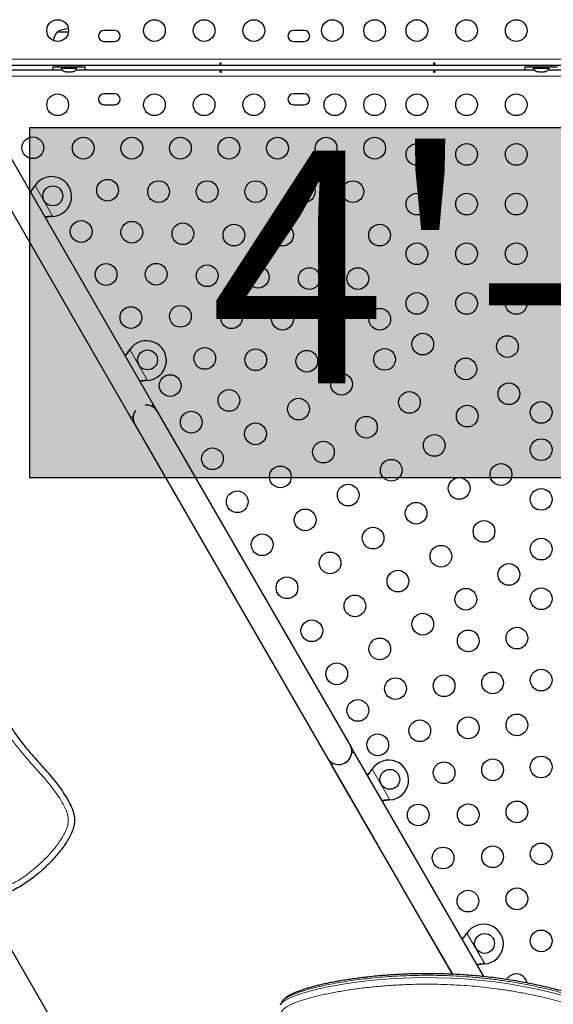
# Model space of a CAD drawing. Extents: x -93 to 451, y -9 to 445.
# Drawn here: x 179 to 201, y 111 to 150 of the extents above; entities that cross this region are included whole.
import ezdxf

# ---------------------------------------------------------------- set-up
doc = ezdxf.new("R2010")
doc.units = 0
doc.header["$LTSCALE"] = 0.125
doc.header["$MEASUREMENT"] = 0
doc.layers.add('CONTOUR', color=7, linetype='CONTINUOUS')
doc.layers.add('HAUTEUR-PLATE-FORME', color=7, linetype='CONTINUOUS')
doc.styles.add('DIM', font='romans.shx')

msp = doc.modelspace()

# ---------------------------------------------------------------- hatches: boundary and pattern name
at = {"layer": 'HAUTEUR-PLATE-FORME', "true_color": 0xfcfcfc}
msp.add_hatch(color=7, dxfattribs=at).paths.add_polyline_path([(179.69907, 146.1233), (220.6493, 146.1233), (220.6493, 132.01758), (179.69907, 132.01758)])

# ---------------------------------------------------------------- linework, layer by layer
at = {"layer": 'CONTOUR', "lineweight": 25}
for p, q in [((180.80571, 149.96445), (181.2524, 149.96445)), ((183.11821, 150.01973), (182.68071, 150.01973)), ((190.74321, 150.01973), (190.30571, 150.01973)), ((182.68071, 149.58223), (183.11821, 149.58223)), ((190.30571, 149.58223), (190.74321, 149.58223)), ((216.71597, 148.61348), (178.12084, 148.61348)), ((178.12084, 148.44041), (180.99524, 148.44041)), ((180.95571, 148.54695), (180.61821, 148.54695)), ((180.83696, 148.60945), (180.83696, 148.54745)), ((181.71196, 148.60945), (180.83696, 148.60945)), ((181.71196, 148.54745), (180.83696, 148.54745)), ((180.95571, 148.54745), (180.95571, 148.50055)), ((180.95571, 148.50055), (181.59321, 148.50055)), ((181.08696, 148.61348), (181.08696, 148.60945)), ((181.10246, 148.3686), (181.1351, 148.35995)), ((181.1351, 148.35995), (181.10246, 148.3686)), ((181.1351, 148.35995), (181.18846, 148.35995)), ((181.18846, 148.3686), (181.2211, 148.35995)), ((181.18846, 148.35995), (181.18846, 148.3686)), ((181.2211, 148.35995), (181.32781, 148.35995)), ((181.32781, 148.35995), (181.36046, 148.3686)), ((181.36046, 148.3686), (181.36046, 148.35995)), ((181.36046, 148.35995), (181.41381, 148.35995)), ((181.44646, 148.3686), (181.41381, 148.35995)), ((181.41381, 148.35995), (181.44646, 148.3686)), ((181.46196, 148.60945), (181.46196, 148.61348)), ((181.55368, 148.44041), (199.99524, 148.44041)), ((181.59321, 148.50055), (181.59321, 148.54745)), ((181.93071, 148.54695), (181.59321, 148.54695)), ((181.71196, 148.54745), (181.71196, 148.60945)), ((199.95571, 148.54695), (199.61821, 148.54695)), ((199.83696, 148.60945), (199.83696, 148.54745)), ((200.71196, 148.60945), (199.83696, 148.60945)), ((200.71196, 148.54745), (199.83696, 148.54745)), ((199.95571, 148.54745), (199.95571, 148.50055)), ((199.95571, 148.50055), (200.59321, 148.50055)), ((200.08696, 148.61348), (200.08696, 148.60945)), ((200.10246, 148.3686), (200.1351, 148.35995)), ((200.1351, 148.35995), (200.10246, 148.3686)), ((200.1351, 148.35995), (200.18846, 148.35995)), ((200.18846, 148.3686), (200.2211, 148.35995)), ((200.18846, 148.35995), (200.18846, 148.3686)), ((200.2211, 148.35995), (200.32781, 148.35995)), ((200.32781, 148.35995), (200.36046, 148.3686)), ((200.36046, 148.3686), (200.36046, 148.35995)), ((200.36046, 148.35995), (200.41381, 148.35995)), ((200.44646, 148.3686), (200.41381, 148.35995)), ((200.41381, 148.35995), (200.44646, 148.3686)), ((200.46196, 148.60945), (200.46196, 148.61348)), ((200.55368, 148.44041), (215.84958, 148.44041)), ((200.59321, 148.50055), (200.59321, 148.54745)), ((200.93071, 148.54695), (200.59321, 148.54695)), ((200.71196, 148.54745), (200.71196, 148.60945)), ((183.11821, 147.47166), (182.68071, 147.47166)), ((190.74321, 147.47166), (190.30571, 147.47166)), ((184.67705, 134.95112), (177.65956, 147.10577)), ((182.68071, 147.03416), (183.11821, 147.03416)), ((190.30571, 147.03416), (190.74321, 147.03416)), ((176.75035, 146.58056), (183.76773, 134.42612)), ((179.89225, 143.75373), (179.91195, 143.77952)), ((179.89744, 143.75673), (179.91195, 143.77952)), ((180.62763, 142.53993), (180.59544, 142.53577)), ((180.62763, 142.53993), (180.60063, 142.53876)), ((183.70475, 137.15029), (183.72445, 137.17608)), ((183.70994, 137.15328), (183.72445, 137.17608)), ((184.44013, 135.93649), (184.40794, 135.93232)), ((184.44013, 135.93649), (184.41313, 135.93532)), ((184.67705, 134.95112), (184.58774, 134.89955)), ((184.8333, 134.68048), (184.67705, 134.95112)), ((183.85705, 134.47768), (183.76773, 134.42612)), ((183.76773, 134.42612), (183.92398, 134.15548)), ((192.5833, 121.25709), (184.8333, 134.68048)), ((183.92398, 134.15548), (191.67398, 120.73209)), ((192.73955, 120.98646), (192.5833, 121.25709)), ((192.65028, 120.93491), (192.73959, 120.98648)), ((197.9669, 111.93253), (192.73959, 120.98648)), ((191.67398, 120.73209), (193.67398, 117.26799)), ((191.83027, 120.46148), (191.91959, 120.51305)), ((191.83027, 120.46148), (196.6999, 112.02702)), ((193.45475, 120.26279), (193.47445, 120.28858)), ((193.45994, 120.26579), (193.47445, 120.28858)), ((194.19013, 119.04899), (194.15794, 119.04483)), ((194.19013, 119.04899), (194.16313, 119.04782)), ((182.06848, 107.62074), (176.82832, 116.69696)), ((195.48636, 114.12885), (196.70032, 112.02621)), ((197.26725, 113.65935), (197.28695, 113.68514)), ((197.27244, 113.66234), (197.28695, 113.68514)), ((198.00263, 112.44555), (197.97044, 112.44138)), ((198.00263, 112.44555), (197.97563, 112.44438)), ((189.83564, 110.90841), (189.77242, 110.79891))]:
    msp.add_line(p, q, dxfattribs=at)
at = {"layer": 'CONTOUR', "lineweight": 18}
for p, q in [((178.09253, 148.86398), (217.39985, 148.86398)), ((214.73232, 148.18991), (178.09253, 148.18991)), ((179.89744, 143.75673), (179.89225, 143.75373)), ((179.91195, 143.77952), (180.62763, 142.53993)), ((180.60063, 142.53876), (180.59544, 142.53577)), ((183.72445, 137.17608), (184.44013, 135.93649)), ((183.70994, 137.15328), (183.70475, 137.15029)), ((184.41313, 135.93532), (184.40794, 135.93232)), ((193.45994, 120.26579), (193.45475, 120.26279)), ((193.47445, 120.28858), (194.19013, 119.04899)), ((194.16313, 119.04782), (194.15794, 119.04483)), ((197.27244, 113.66234), (197.26725, 113.65935)), ((197.28695, 113.68514), (198.00263, 112.44555)), ((197.97563, 112.44438), (197.97044, 112.44138))]:
    msp.add_line(p, q, dxfattribs=at)
at = {"layer": 'CONTOUR', "lineweight": 25, "flags": 128}
for points in [[(180.61821, 148.54695), (180.62142, 148.47886), (180.62593, 148.44041)], [(181.92298, 148.44041), (181.9275, 148.47886), (181.93071, 148.54695)], [(199.61821, 148.54695), (199.62142, 148.47886), (199.62593, 148.44041)]]:
    msp.add_lwpolyline(points, dxfattribs=at)
at = {"layer": 'CONTOUR', "lineweight": 18, "flags": 128}
msp.add_lwpolyline([(189.7752, 110.79981), (189.79048, 110.82628), (189.83945, 110.87979), (189.9065, 110.93362), (189.98881, 110.98629), (190.08781, 111.03935), (190.20312, 111.09275), (190.33467, 111.14646), (190.48121, 111.19993), (190.64337, 111.25334), (190.82128, 111.30665), (191.01439, 111.35958), (191.22449, 111.41248), (191.44962, 111.46456), (191.69011, 111.51556), (191.94536, 111.56507), (192.20948, 111.61178), (192.48728, 111.65642), (192.76712, 111.69709), (193.05922, 111.73512), (193.36397, 111.77016), (193.68067, 111.8017), (194.01215, 111.82954), (194.3553, 111.85296), (194.71048, 111.87153), (195.07684, 111.88465), (195.57459, 111.89261), (196.09066, 111.88884), (196.62625, 111.87198), (197.17845, 111.84073), (197.73452, 111.79474), (198.30452, 111.73211), (198.88982, 111.65116), (199.48647, 111.55098), (200.10827, 111.42711), (200.73865, 111.28067), (201.37926, 111.1095)], dxfattribs=at)
at = {"layer": 'CONTOUR', "lineweight": 25}
for centre, radius in [((180.81841, 150.01973), 0.4375), ((184.71196, 150.01973), 0.4375), ((186.71196, 150.01973), 0.4375), ((188.71196, 150.01973), 0.4375), ((191.87446, 150.01973), 0.4375), ((193.57446, 150.01973), 0.4375), ((195.27446, 150.01973), 0.4375), ((197.27446, 150.01973), 0.4375), ((199.27446, 150.01973), 0.4375), ((180.81841, 147.03416), 0.4375), ((184.71196, 147.03416), 0.4375), ((186.71196, 147.03416), 0.4375), ((188.71196, 147.03416), 0.4375), ((191.97446, 147.03416), 0.4375), ((193.57446, 147.03416), 0.4375), ((195.27446, 147.03416), 0.4375), ((197.27446, 147.03416), 0.4375), ((199.27446, 147.03416), 0.4375), ((179.81841, 145.30211), 0.4375), ((181.8495, 145.28416), 0.4375), ((183.80366, 145.28416), 0.4375), ((185.75782, 145.28416), 0.4375), ((187.71198, 145.28416), 0.4375), ((189.66614, 145.28416), 0.4375), ((191.6203, 145.28416), 0.4375), ((193.57446, 145.28416), 0.4375), ((195.27446, 145.03416), 0.4375), ((197.27446, 145.03416), 0.4375), ((199.27446, 145.03416), 0.4375), ((182.82658, 143.59181), 0.4375), ((184.88058, 143.53416), 0.4375), ((186.83474, 143.53416), 0.4375), ((188.7889, 143.53416), 0.4375), ((190.74307, 143.53416), 0.4375), ((192.69723, 143.53416), 0.4375), ((180.62269, 143.36348), 0.4), ((195.27446, 143.03416), 0.4375), ((197.27446, 143.03416), 0.4375), ((199.27446, 143.03416), 0.4375), ((181.76518, 141.9302), 0.4375), ((183.80366, 141.89946), 0.4375), ((185.85766, 141.84181), 0.4375), ((187.91167, 141.78416), 0.4375), ((189.86583, 141.78416), 0.4375), ((191.81999, 141.78416), 0.4375), ((193.77415, 141.78416), 0.4375), ((195.27446, 141.03416), 0.4375), ((197.27446, 141.03416), 0.4375), ((199.27446, 141.03416), 0.4375), ((182.76518, 140.19815), 0.4375), ((184.78074, 140.20711), 0.4375), ((186.83474, 140.14946), 0.4375), ((188.88875, 140.09181), 0.4375), ((190.94276, 140.03416), 0.4375), ((192.89692, 140.03416), 0.4375), ((195.27446, 139.03416), 0.4375), ((197.27446, 139.03416), 0.4375), ((199.27446, 139.03416), 0.4375), ((183.76518, 138.4661), 0.4375), ((185.75782, 138.51475), 0.4375), ((187.81182, 138.45711), 0.4375), ((189.86583, 138.39946), 0.4375), ((191.91984, 138.34181), 0.4375), ((193.77927, 138.39651), 0.4375), ((195.51132, 137.39651), 0.4375), ((198.91717, 137.29561), 0.4375), ((184.43519, 136.76003), 0.4), ((186.7349, 136.8224), 0.4375), ((188.7889, 136.76475), 0.4375), ((193.97463, 136.78281), 0.4375), ((190.84291, 136.70711), 0.4375), ((197.24337, 136.39651), 0.4375), ((185.34643, 135.72729), 0.4375), ((192.24258, 135.78281), 0.4375), ((198.97542, 135.39651), 0.4375), ((187.71198, 135.13005), 0.4375), ((190.51053, 134.78281), 0.4375), ((194.97463, 135.05076), 0.4375), ((197.30162, 134.4974), 0.4375), ((200.27446, 134.64651), 0.4375), ((186.19643, 134.25505), 0.4375), ((193.24258, 134.05076), 0.4375), ((188.77848, 133.78281), 0.4375), ((195.97463, 133.3187), 0.4375), ((187.04643, 132.78281), 0.4375), ((191.51053, 133.05076), 0.4375), ((200.27446, 133.14651), 0.4375), ((189.77848, 132.05076), 0.4375), ((194.24258, 132.3187), 0.4375), ((198.65891, 132.14651), 0.4375), ((196.97463, 131.58665), 0.4375), ((192.51053, 131.3187), 0.4375), ((188.04643, 131.05076), 0.4375), ((200.27446, 131.14651), 0.4375), ((195.24258, 130.58665), 0.4375), ((190.77848, 130.3187), 0.4375), ((193.51053, 129.58665), 0.4375), ((197.97463, 129.8546), 0.4375), ((189.04643, 129.3187), 0.4375), ((196.24258, 128.8546), 0.4375), ((200.27446, 129.14651), 0.4375), ((191.77848, 128.58665), 0.4375), ((198.97463, 128.12255), 0.4375), ((194.51053, 127.8546), 0.4375), ((190.04643, 127.58665), 0.4375), ((192.77848, 126.8546), 0.4375), ((197.24258, 127.12255), 0.4375), ((200.27446, 127.14651), 0.4375), ((195.51053, 126.12255), 0.4375), ((191.04643, 125.8546), 0.4375), ((197.34322, 125.44825), 0.4375), ((199.29738, 125.56355), 0.4375), ((193.77848, 125.12255), 0.4375), ((192.04643, 124.12255), 0.4375), ((196.36614, 123.6406), 0.4375), ((198.3203, 123.7559), 0.4375), ((200.27446, 123.87119), 0.4375), ((194.41198, 123.52531), 0.4375), ((192.89643, 122.65031), 0.4375), ((199.29738, 122.06355), 0.4375), ((195.38906, 121.83296), 0.4375), ((197.34322, 121.94825), 0.4375), ((193.69643, 121.26467), 0.4375), ((196.36614, 120.1406), 0.4375), ((198.3203, 120.2559), 0.4375), ((200.27446, 120.37119), 0.4375), ((194.18519, 119.87254), 0.4), ((199.29738, 118.56355), 0.4375), ((195.32768, 118.43926), 0.4375), ((197.34322, 118.44825), 0.4375), ((196.32768, 116.70721), 0.4375), ((198.3203, 116.7559), 0.4375), ((200.27446, 116.87119), 0.4375), ((197.32768, 114.97516), 0.4375), ((199.29738, 115.06355), 0.4375), ((200.27446, 113.37119), 0.4375), ((197.99769, 113.26909), 0.4)]:
    msp.add_circle(centre, radius, dxfattribs=at)
for centre, radius, start, end in [((181.38386, 149.46249), 0.76565, 139.034755, 167.938084), ((181.27446, 149.14804), 0.94141, 91.466376, 119.862834), ((182.68071, 149.80098), 0.21875, 90, 270), ((183.11821, 149.80098), 0.21875, 270, 90), ((190.30571, 149.80098), 0.21875, 90, 270), ((190.74321, 149.80098), 0.21875, 270, 90), ((181.1855, 148.60854), 0.2539, 205.170658, 251.773154), ((181.36342, 148.60854), 0.2539, 288.512587, 334.829342), ((200.1855, 148.60854), 0.2539, 205.170658, 251.773154), ((200.36342, 148.60854), 0.2539, 288.512587, 334.829342), ((182.68071, 147.25291), 0.21875, 90, 270), ((183.11821, 147.25291), 0.21875, 270, 90), ((190.30571, 147.25291), 0.21875, 90, 270), ((190.74321, 147.25291), 0.21875, 270, 90), ((180.57939, 143.33848), 0.8, 273.456637, 146.543363), ((184.39189, 136.73503), 0.8, 273.456637, 146.543363), ((184.37864, 134.41798), 0.525, 30, 94.791235), ((184.37864, 134.41798), 0.525, 145.208765, 210), ((192.12864, 120.99459), 0.525, 210, 30), ((192.12868, 120.99461), 0.525, 279.534557, 353.470393), ((194.14189, 119.84754), 0.8, 273.456637, 146.543363), ((197.95439, 113.24409), 0.8, 273.456637, 146.543363), ((199.27446, 111.60325), 0.4375, 90, 151.247126), ((199.27446, 111.60325), 0.4375, 9.58926, 90)]:
    msp.add_arc(centre, radius, start, end, dxfattribs=at)
for points, knots in [([(187.38278, 148.66714), (187.37936, 148.66665), (187.37253, 148.66568), (187.36201, 148.66698), (187.35278, 148.67023), (187.34575, 148.67542), (187.34177, 148.6821), (187.34129, 148.6896), (187.34435, 148.69707), (187.35059, 148.70363), (187.35935, 148.70841), (187.36966, 148.71068), (187.3803, 148.71011), (187.39008, 148.70681), (187.39796, 148.70126), (187.40305, 148.6942), (187.40474, 148.68659), (187.40285, 148.67934), (187.39762, 148.67324), (187.3905, 148.66912), (187.38502, 148.66771), (187.38278, 148.66714)], [0, 0, 0, 0, 0.05327947, 0.10656085, 0.15986459, 0.21353286, 0.26735863, 0.3208905, 0.37413831, 0.42754768, 0.48131602, 0.53508539, 0.58848868, 0.64173222, 0.69526905, 0.74909616, 0.80275937, 0.85606342, 0.90936911, 0.96303209, 1, 1, 1, 1]), ([(195.98278, 148.66714), (195.97936, 148.66665), (195.97253, 148.66568), (195.96201, 148.66698), (195.95278, 148.67023), (195.94575, 148.67542), (195.94177, 148.6821), (195.94129, 148.6896), (195.94435, 148.69707), (195.95059, 148.70363), (195.95935, 148.70841), (195.96966, 148.71068), (195.9803, 148.71011), (195.99008, 148.70681), (195.99796, 148.70126), (196.00305, 148.6942), (196.00474, 148.68659), (196.00285, 148.67934), (195.99762, 148.67324), (195.9905, 148.66912), (195.98502, 148.66771), (195.98278, 148.66714)], [0, 0, 0, 0, 0.05327947, 0.10656085, 0.15986459, 0.21353286, 0.26735863, 0.3208905, 0.37413831, 0.42754768, 0.48131602, 0.53508539, 0.58848868, 0.64173222, 0.69526905, 0.74909616, 0.80275937, 0.85606342, 0.90936911, 0.96303209, 1, 1, 1, 1]), ([(187.36613, 148.38676), (187.36955, 148.38725), (187.37639, 148.38821), (187.3869, 148.38692), (187.39613, 148.38366), (187.40316, 148.37847), (187.40715, 148.3718), (187.40762, 148.3643), (187.40456, 148.35683), (187.39832, 148.35027), (187.38956, 148.34549), (187.37926, 148.34322), (187.36862, 148.34379), (187.35884, 148.34709), (187.35095, 148.35264), (187.34586, 148.3597), (187.34418, 148.36731), (187.34606, 148.37456), (187.35129, 148.38066), (187.35841, 148.38478), (187.3639, 148.38619), (187.36613, 148.38676)], [0, 0, 0, 0, 0.05327947, 0.10656085, 0.15986459, 0.21353286, 0.26735863, 0.3208905, 0.37413831, 0.42754768, 0.48131602, 0.53508539, 0.58848868, 0.64173222, 0.69526905, 0.74909616, 0.80275937, 0.85606342, 0.90936911, 0.96303209, 1, 1, 1, 1]), ([(195.96613, 148.38676), (195.96955, 148.38725), (195.97639, 148.38821), (195.9869, 148.38692), (195.99613, 148.38366), (196.00316, 148.37847), (196.00715, 148.3718), (196.00762, 148.3643), (196.00456, 148.35683), (195.99832, 148.35027), (195.98956, 148.34549), (195.97926, 148.34322), (195.96862, 148.34379), (195.95884, 148.34709), (195.95095, 148.35264), (195.94586, 148.3597), (195.94418, 148.36731), (195.94606, 148.37456), (195.95129, 148.38066), (195.95841, 148.38478), (195.9639, 148.38619), (195.96613, 148.38676)], [0, 0, 0, 0, 0.05327947, 0.10656085, 0.15986459, 0.21353286, 0.26735863, 0.3208905, 0.37413831, 0.42754768, 0.48131602, 0.53508539, 0.58848868, 0.64173222, 0.69526905, 0.74909616, 0.80275937, 0.85606342, 0.90936911, 0.96303209, 1, 1, 1, 1]), ([(179.71685, 143.54244), (179.72068, 143.54657), (179.75067, 143.57895), (179.80952, 143.64963), (179.86355, 143.71762), (179.89225, 143.75373)], [0, 0, 0, 0, 0.06420179, 0.50288868, 1, 1, 1, 1]), ([(179.72802, 143.5231), (179.75343, 143.5548), (179.81191, 143.62773), (179.86654, 143.71013), (179.89744, 143.75673)], [0, 0, 0, 0, 0.43455765, 1, 1, 1, 1]), ([(180.60063, 142.53876), (180.54945, 142.53596), (180.45077, 142.53057), (180.35836, 142.51559), (180.31387, 142.50837)], [0, 0, 0, 0, 0.518633273, 1, 1, 1, 1]), ([(180.59544, 142.53577), (180.53398, 142.52744), (180.44103, 142.51484), (180.35464, 142.49513), (180.32538, 142.48845)], [0, 0, 0, 0, 0.66122927, 1, 1, 1, 1]), ([(183.52935, 136.93899), (183.53318, 136.94313), (183.56317, 136.97551), (183.62202, 137.04618), (183.67605, 137.11417), (183.70475, 137.15029)], [0, 0, 0, 0, 0.06420179, 0.50288868, 1, 1, 1, 1]), ([(183.54052, 136.91966), (183.56593, 136.95135), (183.62441, 137.02429), (183.67904, 137.10669), (183.70994, 137.15328)], [0, 0, 0, 0, 0.43455765, 1, 1, 1, 1]), ([(184.41313, 135.93532), (184.36195, 135.93252), (184.26327, 135.92712), (184.17086, 135.91214), (184.12637, 135.90493)], [0, 0, 0, 0, 0.518633273, 1, 1, 1, 1]), ([(184.40794, 135.93232), (184.34648, 135.92399), (184.25353, 135.9114), (184.16714, 135.89168), (184.13788, 135.885)], [0, 0, 0, 0, 0.66122927, 1, 1, 1, 1]), ([(178.77961, 122.23645), (178.83991, 122.13536), (178.96066, 121.93294), (179.16073, 121.64023), (179.3735, 121.35528), (179.59879, 121.0776), (179.8331, 120.80584), (180.07292, 120.53752), (180.31342, 120.26977), (180.55358, 119.99427), (180.78805, 119.70614), (181.01111, 119.39974), (181.17958, 119.13044), (181.30185, 118.90587), (181.37813, 118.75039), (181.43363, 118.60869), (181.47034, 118.48237), (181.49725, 118.32923), (181.50004, 118.1444), (181.45909, 117.93316), (181.38369, 117.72551), (181.29588, 117.54611), (181.19839, 117.37693), (181.09461, 117.21754), (180.971, 117.04769), (180.83946, 116.8829), (180.65324, 116.66762), (180.40407, 116.40936), (180.11547, 116.1468), (179.84518, 115.92698), (179.5978, 115.74506), (179.33947, 115.57609), (179.09734, 115.43955), (178.87444, 115.33436), (178.69362, 115.26516), (178.53524, 115.21997), (178.40181, 115.19417), (178.27999, 115.18338), (178.16265, 115.18801), (178.0558, 115.20886), (177.95634, 115.24936), (177.86843, 115.30649), (177.78932, 115.37737), (177.71732, 115.45863), (177.61753, 115.59252), (177.49711, 115.7828), (177.30241, 116.10377), (177.11246, 116.44752), (176.96925, 116.7098), (176.91617, 116.80703)], [0, 0, 0, 0, 0.02997367, 0.06001751, 0.09024667, 0.12052408, 0.15106909, 0.18162558, 0.21217629, 0.2427312, 0.27470251, 0.30675436, 0.33919677, 0.35551399, 0.37186986, 0.38326586, 0.39422981, 0.40531534, 0.4227895, 0.44096007, 0.45979848, 0.47890366, 0.49175979, 0.5095113, 0.52731511, 0.54524115, 0.56319671, 0.59979547, 0.63656076, 0.66249795, 0.68849657, 0.71472972, 0.74107458, 0.75921897, 0.77746335, 0.79031369, 0.80111826, 0.81203213, 0.82138276, 0.83094516, 0.83960397, 0.84856555, 0.85750556, 0.86658115, 0.87616954, 0.9000062, 0.92388913, 0.97178682, 1, 1, 1, 1]), ([(193.27935, 120.0515), (193.28318, 120.05563), (193.31317, 120.08801), (193.37202, 120.15869), (193.42605, 120.22668), (193.45475, 120.26279)], [0, 0, 0, 0, 0.06420179, 0.50288868, 1, 1, 1, 1]), ([(193.29052, 120.03216), (193.31593, 120.06386), (193.37441, 120.13679), (193.42904, 120.21919), (193.45994, 120.26579)], [0, 0, 0, 0, 0.434557652, 1, 1, 1, 1]), ([(194.16313, 119.04782), (194.11195, 119.04502), (194.01327, 119.03963), (193.92086, 119.02465), (193.87637, 119.01743)], [0, 0, 0, 0, 0.518633273, 1, 1, 1, 1]), ([(194.15794, 119.04483), (194.09648, 119.0365), (194.00353, 119.02391), (193.91714, 119.00419), (193.88788, 118.99751)], [0, 0, 0, 0, 0.66122927, 1, 1, 1, 1]), ([(197.09185, 113.44806), (197.09568, 113.45219), (197.12567, 113.48457), (197.18452, 113.55524), (197.23855, 113.62323), (197.26725, 113.65935)], [0, 0, 0, 0, 0.064201793, 0.502888682, 1, 1, 1, 1]), ([(197.10302, 113.42872), (197.12843, 113.46041), (197.18691, 113.53335), (197.24154, 113.61575), (197.27244, 113.66234)], [0, 0, 0, 0, 0.43455765, 1, 1, 1, 1]), ([(197.97563, 112.44438), (197.92445, 112.44158), (197.82577, 112.43619), (197.73336, 112.4212), (197.68887, 112.41399)], [0, 0, 0, 0, 0.51863327, 1, 1, 1, 1]), ([(197.97044, 112.44138), (197.90898, 112.43306), (197.81603, 112.42046), (197.72964, 112.40074), (197.70038, 112.39406)], [0, 0, 0, 0, 0.66122927, 1, 1, 1, 1]), ([(202.13092, 111.05308), (202.06782, 111.07279), (201.88168, 111.13094), (201.58211, 111.22228), (201.22608, 111.32356), (200.87299, 111.41677), (200.51248, 111.50469), (200.14963, 111.58605), (199.78422, 111.66108), (199.41905, 111.7291), (199.05486, 111.79018), (198.69306, 111.84435), (198.33311, 111.89187), (197.97696, 111.93257), (197.62405, 111.96682), (197.27405, 111.99494), (196.92635, 112.01713), (196.58193, 112.03355), (196.24089, 112.04447), (195.90469, 112.04998), (195.57366, 112.05034), (195.24818, 112.04581), (194.9279, 112.03662), (194.61356, 112.02302), (194.30596, 112.00529), (194.00586, 111.98372), (193.71405, 111.95868), (193.43259, 111.93054), (193.15954, 111.89977), (192.89468, 111.86662), (192.63713, 111.83098), (192.38939, 111.79327), (192.15174, 111.75368), (191.92446, 111.71237), (191.7078, 111.6695), (191.502, 111.62524), (191.30725, 111.57975), (191.12373, 111.53318), (190.95158, 111.48567), (190.79088, 111.43733), (190.64169, 111.38826), (190.504, 111.33849), (190.37772, 111.288), (190.2627, 111.23664), (190.15863, 111.18404), (190.06519, 111.12961), (189.98442, 111.07366), (189.91885, 111.01659), (189.86973, 110.96363), (189.84607, 110.92573), (189.83601, 110.90961)], [0, 0, 0, 0, 0.00994325, 0.02933442, 0.04726103, 0.06617717, 0.08528854, 0.10463111, 0.12423751, 0.14413728, 0.16389995, 0.18388124, 0.20398442, 0.22410939, 0.24420768, 0.26459201, 0.28511441, 0.3058006, 0.32667727, 0.34774305, 0.36880834, 0.39007072, 0.41150681, 0.43309161, 0.45479755, 0.47659487, 0.49845205, 0.52033581, 0.54189949, 0.56407039, 0.5862907, 0.60855437, 0.63085448, 0.65318435, 0.6755378, 0.69790952, 0.72029544, 0.74269335, 0.76510359, 0.78753012, 0.80998198, 0.83247549, 0.85503752, 0.87771037, 0.90055853, 0.92367403, 0.94728551, 0.9682533, 0.98649628, 1, 1, 1, 1])]:
    msp.add_open_spline(points, degree=3, knots=knots, dxfattribs=at)
at = {"layer": 'CONTOUR', "lineweight": 18}
for points, knots in [([(177.07719, 117.02781), (177.14992, 116.89713), (177.282, 116.65985), (177.46968, 116.3139), (177.65243, 115.99689), (177.807, 115.75644), (177.92936, 115.5916), (178.01599, 115.50414), (178.10962, 115.45211), (178.19619, 115.43667), (178.3, 115.4334), (178.43504, 115.45129), (178.60476, 115.49899), (178.77836, 115.56514), (179.01327, 115.67679), (179.29561, 115.83969), (179.61637, 116.06355), (179.92478, 116.31257), (180.22366, 116.58118), (180.50859, 116.87223), (180.76946, 117.18467), (180.97309, 117.48118), (181.12471, 117.75365), (181.21026, 117.96919), (181.24784, 118.16272), (181.24724, 118.32538), (181.21291, 118.48336), (181.13177, 118.69569), (180.99707, 118.95822), (180.80384, 119.26474), (180.58806, 119.55636), (180.28198, 119.93045), (179.87894, 120.3798), (179.44918, 120.86025), (179.0974, 121.30232), (178.8138, 121.69624), (178.64645, 121.97299), (178.56283, 122.11129)], [0, 0, 0, 0, 0.04040302, 0.0733656, 0.10632514, 0.139244, 0.15052355, 0.16174314, 0.17229214, 0.17879617, 0.18532032, 0.20030804, 0.21534841, 0.2328831, 0.25042854, 0.28557213, 0.32079966, 0.35599795, 0.39259959, 0.42930906, 0.46593915, 0.5024322, 0.52629847, 0.55009206, 0.56471389, 0.57930922, 0.5937014, 0.60813131, 0.64061952, 0.67322572, 0.70593294, 0.73855933, 0.80377449, 0.8689864, 0.91265744, 0.95635312, 1, 1, 1, 1]), ([(202.07373, 110.99947), (202.07373, 110.99947), (201.94035, 111.04124), (201.65766, 111.12904), (201.22596, 111.25467), (200.74376, 111.38041), (200.22784, 111.50182), (199.66062, 111.61853), (199.08877, 111.71928), (198.51376, 111.80377), (197.95613, 111.87022), (197.40696, 111.92093), (196.86828, 111.95674), (196.33994, 111.97884), (195.8247, 111.98806), (195.32331, 111.98528), (194.83389, 111.97149), (194.35791, 111.94758), (193.89716, 111.91455), (193.4568, 111.87358), (193.03548, 111.82544), (192.6344, 111.77109), (192.25412, 111.71156), (191.8977, 111.6479), (191.5672, 111.58106), (191.2635, 111.51193), (190.98674, 111.44134), (190.73658, 111.36961), (190.53402, 111.30356), (190.37168, 111.24371), (190.24267, 111.19033), (190.12956, 111.13711), (190.03288, 111.08415), (189.95256, 111.03137), (189.89052, 110.97878), (189.85186, 110.93743), (189.8402, 110.91367), (189.83709, 110.90734)], [0, 0, 0, 0, 0.00000011, 0.02088066, 0.04427306, 0.06770325, 0.09681936, 0.12599567, 0.15839315, 0.18939116, 0.2205574, 0.25178846, 0.28333377, 0.31494005, 0.34685718, 0.37883318, 0.41096887, 0.44401476, 0.47711886, 0.51029492, 0.54352796, 0.57734811, 0.61122602, 0.64527894, 0.6793909, 0.71323525, 0.74713739, 0.78112763, 0.81523765, 0.84025061, 0.86528842, 0.89035764, 0.91545249, 0.94052502, 0.96567305, 0.99084928, 1, 1, 1, 1]), ([(201.95171, 110.65958), (201.7492, 110.72253), (201.34378, 110.84857), (200.7364, 111.01161), (200.13098, 111.15456), (199.55245, 111.27219), (199.00297, 111.36774), (198.50585, 111.44094), (198.03842, 111.49846), (197.60007, 111.54282), (197.12829, 111.58057), (196.62688, 111.609), (196.09942, 111.62575), (195.58709, 111.62963), (195.1336, 111.62241), (194.73575, 111.60826), (194.38917, 111.5903), (194.05236, 111.56756), (193.72593, 111.5404), (193.40987, 111.50917), (193.10493, 111.47429), (192.81127, 111.43616), (192.52763, 111.39497), (192.25449, 111.35108), (191.99264, 111.30476), (191.74408, 111.25656), (191.5091, 111.20679), (191.28773, 111.15569), (191.08032, 111.1036), (190.88691, 111.05075), (190.70822, 110.99733), (190.54457, 110.94348), (190.39744, 110.88974), (190.26676, 110.83627), (190.15249, 110.78326), (190.05407, 110.73047), (189.97209, 110.67792), (189.9068, 110.62559), (189.85853, 110.57344), (189.82747, 110.5213), (189.814, 110.46919), (189.81936, 110.40813), (189.8499, 110.35078), (189.89893, 110.29781), (189.95691, 110.24871), (190.01366, 110.21328), (190.04843, 110.19157)], [0, 0, 0, 0, 0.02726446, 0.05458274, 0.08212895, 0.1097467, 0.13424494, 0.15879015, 0.18012581, 0.20149057, 0.22291284, 0.25042914, 0.27794585, 0.3056758, 0.33340608, 0.35398992, 0.37462456, 0.39527839, 0.41602789, 0.43679637, 0.45766047, 0.4785433, 0.49947579, 0.52084658, 0.54223675, 0.56364711, 0.58510978, 0.60659218, 0.62817517, 0.64977809, 0.67148279, 0.69320847, 0.7149888, 0.73639025, 0.75782312, 0.77927717, 0.80076376, 0.82219169, 0.84368369, 0.86519948, 0.88684177, 0.90850965, 0.94122016, 0.95762658, 0.97403217, 1, 1, 1, 1])]:
    msp.add_open_spline(points, degree=3, knots=knots, dxfattribs=at)
at = {"layer": 'HAUTEUR-PLATE-FORME', "color": 0}
msp.add_lwpolyline([(179.69907, 146.1233), (220.6493, 146.1233), (220.6493, 132.01758), (179.69907, 132.01758)], close=True, dxfattribs=at)

# ---------------------------------------------------------------- texts
at = {"layer": 'HAUTEUR-PLATE-FORME', "color": 7, "insert": (201.05827, 139.28982), "char_height": 9.36, "width": 34.441875, "attachment_point": 5, "style": 'DIM'}
msp.add_mtext('{4\'-6"}', dxfattribs=at)

doc.saveas('drawing.dxf')
